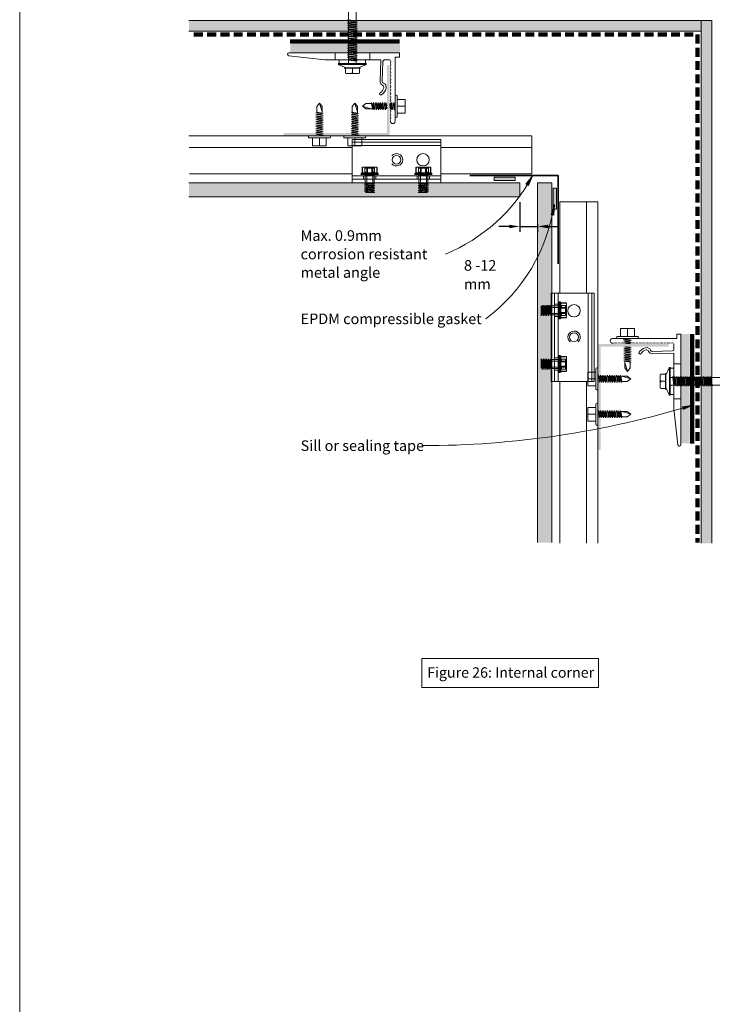
# Model space of a CAD drawing. Units: millimetres. Extents: x 38 to 10898, y 34 to 2921.
# Drawn here: x 7498 to 7890, y 503 to 1060 of the extents above; entities that cross this region are included whole.
import ezdxf

# ---------------------------------------------------------------- set-up
doc = ezdxf.new("R2010")
doc.units = ezdxf.units.MM
doc.linetypes.add('Dash - 05mm', pattern=[7.5, 5, -2.5])
for name, color, linetype, lineweight in [('Annotation', 255, 'Continuous', 9), ('EQUITONE & Fixings', 253, 'Continuous', 9), ('Flashing & angle', 100, 'Continuous', 9), ('flexible air barrier (pliable membrane) & tape', 140, 'Continuous', 9), ('Gasket & sealant & foam tapes', 141, 'Continuous', 9), ('Line', 7, 'Continuous', 9), ('Rigid Air Barrier', 210, 'Continuous', 9)]:
    doc.layers.add(name, color=color, linetype=linetype, lineweight=lineweight)
doc.layers.add('Subframing', color=254, linetype='Continuous', lineweight=9, transparency=0.08)
doc.styles.add('Arial_1', font='arial.ttf', dxfattribs={"height": 5.901198})
doc.styles.add('Conduit ITC Light', font='txt', dxfattribs={"width": 0.85, "height": 6})
doc.dimstyles.new('1_Annotation', dxfattribs={"dimscale": 304.8, "dimtxt": 6.041376, "dimasz": 0.019685, "dimexe": 0.009843, "dimexo": 0.009843, "dimgap": 0.003281, "dimtad": 3, "dimtih": 1, "dimtoh": 1, "dimdec": 0, "dimzin": 0, "dimdsep": 46, "dimtxsty": 'Conduit ITC Light', "dimsah": 1, "dimcen": 0.09, "dimazin": 0, "dimtfac": 1, "dimtdec": 4, "dimtix": 1, "dimtmove": 2, "dimatfit": 3, "dimfxl": 1, "dimtvp": 1, "dimtolj": 1, "dimtzin": 0, "dimarcsym": 2})
pattern_1 = [(0, (4427.1699, -1732.9378), (8.128, 2.032), [0.671, -5.425, 0.671, -5.425, -32.512]), (0, (4427.1699, -1732.9378), (8.128, 2.032), [-12.192, 0.671, -11.521, 0.671, -5.425, -14.224]), (0, (4427.1699, -1732.9378), (8.128, 2.032), [-30.48, 0.671, -3.393, 0.671, -9.489]), (120, (4430.2179, -1731.9218), (-5.8237636, 6.0230545), [0.671, -5.425, 0.671, -5.425, -32.512]), (120, (4430.2179, -1731.9218), (-5.8237636, 6.0230545), [-12.192, 0.671, -11.521, 0.671, -5.425, -14.224]), (120, (4430.2179, -1731.9218), (-5.8237636, 6.0230545), [-30.48, 0.671, -3.393, 0.671, -9.489]), (240, (4431.2339, -1727.8578), (-2.3042364, -8.0550545), [0.671, -5.425, 0.671, -5.425, -32.512]), (240, (4431.2339, -1727.8578), (-2.3042364, -8.0550545), [-12.192, 0.671, -11.521, 0.671, -5.425, -14.224]), (240, (4431.2339, -1727.8578), (-2.3042364, -8.0550545), [-30.48, 0.671, -3.393, 0.671, -9.489])]

# ---------------------------------------------------------------- blocks, each defined once
blk = doc.blocks.new('*D96')
at = {"layer": 'Annotation', "color": 0, "lineweight": -2, "transparency": 16777216}
for p, q in [((7781.45, 957.04), (7781.45, 940.33)), ((7775.45, 943.33), (7769.45, 943.33)), ((7781.45, 943.33), (7791.45, 943.33)), ((7791.45, 944.57), (7791.45, 940.33)), ((7797.45, 943.33), (7803.45, 943.33))]:
    blk.add_line(p, q, dxfattribs=at)
at = {"layer": 'Annotation', "color": 0, "transparency": 16777216}
for points in [[(7775.45, 944.33), (7775.45, 942.33), (7781.45, 943.33)], [(7797.45, 944.33), (7797.45, 942.33), (7791.45, 943.33)]]:
    blk.add_solid(points, dxfattribs=at)
at = {"layer": 'Defpoints', "color": 0, "transparency": 16777216}
for p in [(7781.45, 960.04), (7791.45, 947.57), (7791.45, 943.33)]:
    blk.add_point(p, dxfattribs=at)
at = {"layer": 'Annotation', "color": 0, "transparency": 16777216, "insert": (7749.81, 924.3), "char_height": 6, "width": 33.9589, "attachment_point": 1, "line_spacing_factor": 1.059891, "style": 'Conduit ITC Light'}
blk.add_mtext('\\A1;8 -12 mm', dxfattribs=at)

msp = doc.modelspace()

# ---------------------------------------------------------------- hatches: boundary and pattern name
at = {"layer": 'Annotation'}
for points in [[(7788.58, 972.03), (7784.9, 967.23), (7786.27, 966.44)], [(7800.94, 955.83), (7799.09, 950.06), (7800.65, 949.78)], [(7879.41, 842.23), (7873.44, 841.26), (7873.89, 839.75)]]:
    msp.add_hatch(color=250, dxfattribs=at).paths.add_polyline_path(points, flags=0)
at = {"layer": 'EQUITONE & Fixings'}
for points in [[(7594.19, 960.04), (7781.45, 960.04), (7781.45, 968.04), (7594.19, 968.04)], [(7791.45, 764.44), (7799.45, 764.44), (7799.45, 968.04), (7791.45, 968.04), (7791.45, 922.54)]]:
    msp.add_hatch(color=253, dxfattribs=at).paths.add_polyline_path(points, flags=0)
at = {"layer": 'Gasket & sealant & foam tapes'}
for points in [[(7778.81, 969.29), (7778.81, 971.29), (7766.81, 971.29), (7766.81, 969.29)], [(7800.23, 953.08), (7802.23, 953.08), (7802.23, 965.08), (7800.23, 965.08), (7800.23, 955.69)]]:
    msp.add_hatch(color=37, dxfattribs=at).paths.add_polyline_path(points, flags=0)
at = {"layer": 'Rigid Air Barrier'}
h = msp.add_hatch(dxfattribs=at)
h.set_pattern_fill('FP_1', color=47, style=0, pattern_type=2)
h.set_pattern_definition(pattern_1)
h.paths.add_polyline_path([(7884.04, 1053.93), (7884.04, 1059.93), (7594.19, 1059.93), (7594.19, 1053.93)], flags=0)
h = msp.add_hatch(dxfattribs=at)
h.set_pattern_fill('FP_1', color=47, style=0, pattern_type=2)
h.set_pattern_definition(pattern_1)
h.paths.add_polyline_path([(7884.04, 764.08), (7890.04, 764.08), (7890.04, 1059.93), (7884.04, 1059.93), (7884.04, 1053.93)], flags=0)
at = {"layer": 'Subframing'}
for color, points in [(81, [(7713.53, 1041.71), (7713.53, 1046.56), (7651.53, 1046.56), (7651.53, 1041.71)]), (253, [(7707.84, 994.59), (7707.84, 1034.59), (7706.24, 1034.59), (7706.24, 996.19), (7647.84, 996.19), (7647.84, 994.59), (7706.24, 994.59)]), (81, [(7877.54, 820.55), (7877.54, 882.55), (7872.7, 882.55), (7872.7, 820.55)]), (253, [(7827.17, 816.85), (7827.17, 875.25), (7865.57, 875.25), (7865.57, 876.85), (7825.57, 876.85), (7825.57, 816.85)])]:
    msp.add_hatch(color=color, dxfattribs=at).paths.add_polyline_path(points, flags=0)

# ---------------------------------------------------------------- linework, layer by layer
at = {"layer": 'Annotation', "color": 250}
for p, q in [((7788.58, 972.03), (7784.9, 967.23)), ((7786.27, 966.44), (7788.58, 972.03)), ((7784.9, 967.23), (7786.27, 966.44)), ((7800.94, 955.83), (7799.09, 950.06)), ((7800.65, 949.78), (7800.94, 955.83)), ((7799.09, 950.06), (7800.65, 949.78)), ((7879.41, 842.23), (7873.44, 841.26)), ((7873.89, 839.75), (7879.41, 842.23)), ((7873.44, 841.26), (7873.89, 839.75)), ((7726.05, 819.28), (7725.9, 819.28))]:
    msp.add_line(p, q, dxfattribs=at)
at = {"layer": 'Annotation', "lineweight": 9}
msp.add_lwpolyline([(7725.87, 698.77), (7825.89, 698.77), (7825.89, 682.38), (7725.87, 682.38)], close=True, dxfattribs=at)
at = {"layer": 'Annotation', "color": 250}
for centre, radius, start, end in [((7702.44, 1018.23), 97.74, 292.1629, 331.7952), ((7702.73, 970.61), 99.31, 306.7689, 351.4392), ((7726.05, 1343.34), 524.06, 270, 287.0165)]:
    msp.add_arc(centre, radius, start, end, dxfattribs=at)
at = {"layer": 'EQUITONE & Fixings'}
for p, q in [((7746.95, 968.04), (7594.19, 968.04)), ((7781.45, 968.04), (7746.95, 968.04)), ((7781.45, 960.04), (7781.45, 968.04)), ((7791.45, 968.04), (7791.45, 922.54)), ((7799.45, 968.04), (7791.45, 968.04)), ((7799.45, 922.54), (7799.45, 968.04)), ((7594.19, 960.04), (7746.95, 960.04)), ((7746.95, 960.04), (7781.45, 960.04)), ((7791.45, 922.54), (7791.45, 764.44)), ((7799.45, 764.44), (7799.45, 922.54))]:
    msp.add_line(p, q, dxfattribs=at)
at = {"layer": 'Flashing & angle', "lineweight": 35}
for q in [(7753.2, 972.23), (7803.2, 922.23)]:
    msp.add_line((7803.2, 972.23), q, dxfattribs=at)
at = {"layer": 'flexible air barrier (pliable membrane) & tape', "linetype": 'Dash - 05mm', "lineweight": 140}
for p, q in [((7597.04, 1051.93), (7882.04, 1051.93)), ((7882.04, 1051.93), (7882.04, 764.44))]:
    msp.add_line(p, q, dxfattribs=at)
at = {"layer": 'flexible air barrier (pliable membrane) & tape', "lineweight": 100}
for p, q in [((7651.54, 1048.01), (7713.33, 1048.01)), ((7879, 820.56), (7879, 882.35))]:
    msp.add_line(p, q, dxfattribs=at)
at = {"layer": 'Gasket & sealant & foam tapes'}
for p, q in [((7778.81, 971.29), (7766.81, 971.29)), ((7766.81, 971.29), (7766.81, 969.29)), ((7778.81, 969.29), (7778.81, 971.29)), ((7766.81, 969.29), (7778.81, 969.29)), ((7802.23, 965.08), (7800.23, 965.08)), ((7800.23, 965.08), (7800.23, 953.08)), ((7802.23, 953.08), (7802.23, 965.08)), ((7800.23, 953.08), (7802.23, 953.08))]:
    msp.add_line(p, q, dxfattribs=at)
at = {"layer": 'Line', "lineweight": 9}
msp.add_lwpolyline([(8098.42, 383.13), (7498.42, 383.13), (7498.42, 1407.13), (8098.42, 1407.13)], close=True, dxfattribs=at)
at = {"layer": 'Rigid Air Barrier'}
for p, q in [((7884.04, 1059.93), (7594.19, 1059.93)), ((7890.04, 1059.93), (7884.04, 1059.93)), ((7884.04, 1059.93), (7884.04, 1053.93)), ((7884.04, 1053.93), (7884.04, 1059.93)), ((7890.04, 764.08), (7890.04, 1059.93)), ((7594.19, 1053.93), (7884.04, 1053.93)), ((7884.04, 1053.93), (7884.04, 764.08))]:
    msp.add_line(p, q, dxfattribs=at)
at = {"layer": 'Subframing'}
for p, q in [((7684.54, 1035.56), (7684.54, 1080.3)), ((7688.84, 1035.56), (7688.84, 1080.3)), ((7689.44, 1059.45), (7683.94, 1060.25)), ((7689.44, 1058.43), (7683.94, 1059.23)), ((7684.54, 1060.34), (7688.84, 1059.77)), ((7688.84, 1059.36), (7684.54, 1059.93)), ((7684.54, 1059.32), (7688.84, 1058.75)), ((7684.54, 1058.91), (7688.84, 1058.34)), ((7689.44, 1057.41), (7683.94, 1058.21)), ((7689.44, 1056.39), (7683.94, 1057.19)), ((7689.44, 1055.38), (7683.94, 1056.18)), ((7689.44, 1054.36), (7683.94, 1055.16)), ((7689.44, 1053.34), (7683.94, 1054.14)), ((7688.84, 1057.73), (7684.54, 1058.3)), ((7684.54, 1057.89), (7688.84, 1057.32)), ((7688.84, 1056.71), (7684.54, 1057.28)), ((7688.84, 1056.31), (7684.54, 1056.88)), ((7688.84, 1055.69), (7684.54, 1056.27)), ((7684.54, 1055.86), (7688.84, 1055.29)), ((7684.54, 1055.25), (7688.84, 1054.68)), ((7684.54, 1054.84), (7688.84, 1054.27)), ((7688.84, 1053.66), (7684.54, 1054.23)), ((7684.54, 1053.82), (7688.84, 1053.25)), ((7689.44, 1052.32), (7683.94, 1053.12)), ((7689.44, 1051.3), (7683.94, 1052.1)), ((7689.44, 1050.29), (7683.94, 1051.09)), ((7689.44, 1049.27), (7683.94, 1050.07)), ((7689.44, 1048.25), (7683.94, 1049.05)), ((7689.44, 1047.23), (7684.08, 1048.01)), ((7688.84, 1052.64), (7684.54, 1053.21)), ((7688.84, 1052.23), (7684.54, 1052.8)), ((7688.84, 1051.62), (7684.54, 1052.19)), ((7684.54, 1051.79), (7688.84, 1051.22)), ((7684.54, 1051.18), (7688.84, 1050.6)), ((7684.54, 1050.77), (7688.84, 1050.2)), ((7688.84, 1049.59), (7684.54, 1050.16)), ((7684.54, 1049.75), (7688.84, 1049.18)), ((7688.84, 1048.57), (7684.54, 1049.14)), ((7688.84, 1048.16), (7684.54, 1048.73)), ((7688.84, 1047.55), (7684.54, 1048.12)), ((7688.84, 1047.14), (7684.54, 1047.71)), ((7689.44, 1046.21), (7683.94, 1047.01)), ((7689.44, 1045.2), (7683.94, 1046)), ((7689.44, 1044.18), (7683.94, 1044.98)), ((7689.44, 1043.16), (7683.94, 1043.96)), ((7689.44, 1042.14), (7683.94, 1042.94)), ((7688.84, 1046.53), (7684.54, 1047.1)), ((7684.54, 1046.7), (7688.84, 1046.13)), ((7684.54, 1046.09), (7688.84, 1045.51)), ((7684.54, 1045.68), (7688.84, 1045.11)), ((7688.84, 1044.5), (7684.54, 1045.07)), ((7688.84, 1044.09), (7684.54, 1044.66)), ((7684.54, 1044.05), (7688.84, 1043.48)), ((7688.84, 1043.07), (7684.54, 1043.64)), ((7688.84, 1042.46), (7684.54, 1043.03)), ((7684.54, 1042.62), (7688.84, 1042.05)), ((7650.75, 1039.9), (7671.03, 1037.56)), ((7713.37, 1041.56), (7650.84, 1041.56)), ((7671.03, 1037.56), (7686.65, 1037.56)), ((7676.85, 1041.56), (7676.85, 1037.56)), ((7679.15, 1035.56), (7679.15, 1037.56)), ((7679.15, 1037.56), (7694.15, 1037.56)), ((7689.44, 1041.13), (7683.94, 1041.92)), ((7689.44, 1040.11), (7683.94, 1040.91)), ((7689.44, 1039.09), (7683.94, 1039.89)), ((7689.44, 1038.07), (7683.94, 1038.87)), ((7689.44, 1037.05), (7684.22, 1037.81)), ((7684.54, 1042.01), (7688.84, 1041.44)), ((7684.54, 1041.61), (7688.84, 1041.04)), ((7688.84, 1040.42), (7684.54, 1041)), ((7688.84, 1040.02), (7684.54, 1040.59)), ((7684.54, 1039.98), (7688.84, 1039.41)), ((7684.54, 1039.57), (7688.84, 1039)), ((7688.84, 1038.39), (7684.54, 1038.96)), ((7688.84, 1037.98), (7684.54, 1038.55)), ((7688.84, 1037.37), (7684.54, 1037.94)), ((7688.84, 1036.96), (7684.54, 1037.53)), ((7686.65, 1037.56), (7702.67, 1037.56)), ((7694.15, 1037.56), (7694.15, 1035.56)), ((7696.53, 1041.56), (7696.53, 1037.56)), ((7702.31, 1025.44), (7702.67, 1037.56)), ((7703.61, 1025.4), (7703.94, 1036.78)), ((7704.74, 1037.56), (7707.89, 1037.56)), ((7710.96, 1039.19), (7713.37, 1039.19)), ((7710.96, 1023.18), (7710.96, 1039.19)), ((7713.37, 1041.56), (7713.37, 1039.19)), ((7678.65, 1035.56), (7694.65, 1035.56)), ((7678.65, 1035.56), (7694.65, 1035.56)), ((7694.65, 1035.06), (7678.65, 1035.06)), ((7678.65, 1035.06), (7683.15, 1033.06)), ((7682.08, 1032.86), (7686.69, 1032.86)), ((7682.69, 1030.06), (7682.69, 1032.86)), ((7682.69, 1032.86), (7690.69, 1032.86)), ((7683.15, 1033.06), (7690.15, 1033.06)), ((7691.3, 1032.86), (7686.69, 1032.86)), ((7686.69, 1032.86), (7686.69, 1030.86)), ((7690.15, 1033.06), (7694.65, 1035.06)), ((7690.69, 1032.86), (7690.69, 1030.06)), ((7682.89, 1029.86), (7690.49, 1029.86)), ((7710.96, 1023.18), (7710.9, 1002.9)), ((7710.93, 1005.63), (7710.93, 1017.13)), ((7712.09, 1005.63), (7712.09, 1017.13)), ((7716.61, 1015.28), (7712.09, 1015.28)), ((7716.61, 1011.38), (7716.61, 1015.28)), ((7666.55, 1011.2), (7668.05, 1013.2)), ((7666.55, 1008.07), (7666.55, 1011.2)), ((7669.55, 1008.2), (7668.05, 1013.2)), ((7668.05, 1013.2), (7669.55, 1011.2)), ((7669.55, 1011.2), (7669.55, 1007.5)), ((7686.55, 1011.2), (7688.05, 1013.2)), ((7686.55, 1008.07), (7686.55, 1011.2)), ((7689.55, 1008.2), (7688.05, 1013.2)), ((7688.05, 1013.2), (7689.55, 1011.2)), ((7689.55, 1011.2), (7689.55, 1007.5)), ((7694.31, 1012.85), (7692.31, 1011.35)), ((7697.31, 1009.85), (7692.31, 1011.35)), ((7692.31, 1011.35), (7694.31, 1009.85)), ((7697.45, 1012.85), (7694.31, 1012.85)), ((7694.31, 1009.85), (7698.02, 1009.85)), ((7698.02, 1009.85), (7697.45, 1012.85)), ((7698.34, 1009.25), (7697.54, 1013.45)), ((7697.86, 1012.85), (7698.43, 1009.85)), ((7699.04, 1009.85), (7698.47, 1012.85)), ((7699.36, 1009.25), (7698.56, 1013.45)), ((7698.87, 1012.85), (7699.45, 1009.85)), ((7700.06, 1009.85), (7699.49, 1012.85)), ((7700.37, 1009.25), (7699.57, 1013.45)), ((7700.46, 1009.85), (7699.89, 1012.85)), ((7701.07, 1009.85), (7700.5, 1012.85)), ((7701.39, 1009.25), (7700.59, 1013.45)), ((7700.91, 1012.85), (7701.48, 1009.85)), ((7702.09, 1009.85), (7701.52, 1012.85)), ((7702.41, 1009.25), (7701.61, 1013.45)), ((7701.93, 1012.85), (7702.5, 1009.85)), ((7703.11, 1009.85), (7702.54, 1012.85)), ((7703.43, 1009.25), (7702.63, 1013.45)), ((7703.52, 1009.85), (7702.95, 1012.85)), ((7703.56, 1012.85), (7704.13, 1009.85)), ((7704.45, 1009.25), (7703.65, 1013.45)), ((7704.54, 1009.85), (7703.96, 1012.85)), ((7704.57, 1012.85), (7705.15, 1009.85)), ((7705.46, 1009.25), (7704.66, 1013.45)), ((7705.55, 1009.85), (7704.98, 1012.85)), ((7705.59, 1012.85), (7706.16, 1009.85)), ((7706.24, 1010.52), (7705.68, 1013.45)), ((7706.24, 1011.59), (7706, 1012.85)), ((7708.52, 1009.25), (7707.84, 1012.81)), ((7707.84, 1011.74), (7708.22, 1009.75)), ((7708.6, 1009.86), (7708.04, 1012.85)), ((7708.6, 1013.07), (7709.22, 1009.85)), ((7709.54, 1009.25), (7708.74, 1013.45)), ((7709.05, 1012.85), (7709.62, 1009.85)), ((7709.66, 1012.85), (7710.24, 1009.85)), ((7710.6, 1008.98), (7709.75, 1013.45)), ((7710.6, 1010.05), (7710.07, 1012.85)), ((7710.68, 1012.85), (7710.93, 1011.56)), ((7710.93, 1012.63), (7710.77, 1013.45)), ((7712.09, 1011.38), (7716.61, 1011.38)), ((7716.61, 1011.38), (7716.61, 1007.48)), ((7670.15, 1007.18), (7665.95, 1007.98)), ((7670.15, 1006.16), (7665.95, 1006.96)), ((7670.15, 1005.14), (7665.95, 1005.94)), ((7670.15, 1004.13), (7665.95, 1004.93)), ((7670.15, 1003.11), (7665.95, 1003.91)), ((7669.55, 1007.5), (7666.55, 1008.07)), ((7666.55, 1007.66), (7669.55, 1007.09)), ((7669.55, 1006.48), (7666.55, 1007.05)), ((7666.55, 1006.64), (7669.55, 1006.07)), ((7669.55, 1005.46), (7666.55, 1006.03)), ((7669.55, 1005.05), (7666.55, 1005.63)), ((7669.55, 1004.44), (7666.55, 1005.01)), ((7666.55, 1004.61), (7669.55, 1004.04)), ((7669.55, 1003.43), (7666.55, 1004)), ((7666.55, 1003.59), (7669.55, 1003.02)), ((7690.15, 1007.18), (7685.95, 1007.98)), ((7690.15, 1006.16), (7685.95, 1006.96)), ((7690.15, 1005.14), (7685.95, 1005.94)), ((7690.15, 1004.13), (7685.95, 1004.93)), ((7690.15, 1003.11), (7685.95, 1003.91)), ((7689.55, 1007.5), (7686.55, 1008.07)), ((7686.55, 1007.66), (7689.55, 1007.09)), ((7689.55, 1006.48), (7686.55, 1007.05)), ((7686.55, 1006.64), (7689.55, 1006.07)), ((7689.55, 1005.46), (7686.55, 1006.03)), ((7689.55, 1005.05), (7686.55, 1005.63)), ((7689.55, 1004.44), (7686.55, 1005.01)), ((7686.55, 1004.61), (7689.55, 1004.04)), ((7689.55, 1003.43), (7686.55, 1004)), ((7686.55, 1003.59), (7689.55, 1003.02)), ((7716.61, 1007.48), (7712.09, 1007.48)), ((7670.15, 1002.09), (7665.95, 1002.89)), ((7670.15, 1001.07), (7665.95, 1001.87)), ((7670.15, 1000.05), (7665.95, 1000.85)), ((7670.15, 999.04), (7665.95, 999.84)), ((7670.15, 998.02), (7665.95, 998.82)), ((7670.15, 997), (7665.95, 997.8)), ((7669.55, 1002.41), (7666.55, 1002.98)), ((7669.55, 1002), (7666.55, 1002.57)), ((7666.55, 1001.96), (7669.55, 1001.39)), ((7669.55, 1000.98), (7666.55, 1001.55)), ((7666.55, 1000.94), (7669.55, 1000.37)), ((7669.55, 999.96), (7666.55, 1000.54)), ((7666.55, 999.92), (7669.55, 999.35)), ((7669.55, 998.95), (7666.55, 999.52)), ((7666.55, 998.91), (7669.55, 998.34)), ((7666.55, 998.5), (7669.55, 997.93)), ((7666.55, 997.89), (7669.55, 997.32)), ((7690.15, 1002.09), (7685.95, 1002.89)), ((7690.15, 1001.07), (7685.95, 1001.87)), ((7690.15, 1000.05), (7685.95, 1000.85)), ((7690.15, 999.04), (7685.95, 999.84)), ((7690.15, 998.02), (7685.95, 998.82)), ((7690.15, 997), (7685.95, 997.8)), ((7689.55, 1002.41), (7686.55, 1002.98)), ((7689.55, 1002), (7686.55, 1002.57)), ((7686.55, 1001.96), (7689.55, 1001.39)), ((7689.55, 1000.98), (7686.55, 1001.55)), ((7686.55, 1000.94), (7689.55, 1000.37)), ((7689.55, 999.96), (7686.55, 1000.54)), ((7686.55, 999.92), (7689.55, 999.35)), ((7689.55, 998.95), (7686.55, 999.52)), ((7686.55, 998.91), (7689.55, 998.34)), ((7686.55, 998.5), (7689.55, 997.93)), ((7686.55, 997.89), (7689.55, 997.32)), ((7788.2, 994.59), (7594.19, 994.59)), ((7673.77, 994.59), (7662.27, 994.59)), ((7673.77, 993.43), (7662.27, 993.43)), ((7664.12, 988.91), (7664.12, 993.43)), ((7670.15, 995.98), (7665.95, 996.78)), ((7670.41, 994.91), (7665.95, 995.76)), ((7666.77, 994.59), (7665.95, 994.75)), ((7666.32, 996.91), (7669.55, 996.3)), ((7669.53, 996.91), (7666.55, 997.48)), ((7666.55, 996.46), (7669.55, 995.89)), ((7666.55, 995.85), (7669.55, 995.28)), ((7669.34, 994.91), (7666.55, 995.45)), ((7666.55, 994.84), (7667.84, 994.59)), ((7668.02, 993.43), (7668.02, 988.91)), ((7671.92, 988.91), (7671.92, 993.43)), ((7741.43, 994.59), (7681.63, 994.59)), ((7693.77, 994.59), (7682.27, 994.59)), ((7693.77, 993.43), (7682.27, 993.43)), ((7684.12, 988.91), (7684.12, 993.43)), ((7690.15, 995.98), (7685.95, 996.78)), ((7690.41, 994.91), (7685.95, 995.76)), ((7686.77, 994.59), (7685.95, 994.75)), ((7686.32, 996.91), (7689.55, 996.3)), ((7689.53, 996.91), (7686.55, 997.48)), ((7686.55, 996.46), (7689.55, 995.89)), ((7686.55, 995.85), (7689.55, 995.28)), ((7689.34, 994.91), (7686.55, 995.45)), ((7686.55, 994.84), (7687.84, 994.59)), ((7686.63, 968.08), (7686.63, 992.58)), ((7686.63, 992.58), (7736.63, 992.58)), ((7688.02, 993.43), (7688.02, 988.91)), ((7691.92, 988.91), (7691.92, 993.43)), ((7736.63, 992.58), (7736.63, 968.08)), ((7788.2, 994.59), (7788.2, 973.09)), ((7594.36, 988.09), (7686.63, 988.09)), ((7668.02, 988.91), (7664.12, 988.91)), ((7668.02, 988.91), (7671.92, 988.91)), ((7688.02, 988.91), (7684.12, 988.91)), ((7686.63, 991.08), (7736.63, 991.08)), ((7686.63, 989.08), (7736.63, 989.08)), ((7688.02, 988.91), (7691.92, 988.91)), ((7736.63, 988.09), (7788.2, 988.09)), ((7692.25, 973.97), (7692.25, 976.81)), ((7696.45, 976.82), (7692.34, 976.82)), ((7692.34, 976.82), (7692.34, 973.97)), ((7695.17, 976.81), (7693.62, 976.81)), ((7693.62, 976.81), (7693.62, 973.97)), ((7693.62, 976.62), (7699.27, 976.62)), ((7699.27, 976.52), (7693.62, 976.52)), ((7699, 976.32), (7693.9, 976.32)), ((7694.75, 976.32), (7694.75, 963.31)), ((7695.17, 973.97), (7695.17, 976.81)), ((7700.55, 976.82), (7696.45, 976.82)), ((7697.73, 976.81), (7699.27, 976.81)), ((7697.73, 973.97), (7697.73, 976.81)), ((7698.15, 976.32), (7698.15, 963.31)), ((7699.27, 976.81), (7699.27, 973.97)), ((7700.55, 976.82), (7700.55, 973.97)), ((7700.65, 973.97), (7700.65, 976.81)), ((7722.62, 973.97), (7722.62, 976.81)), ((7722.72, 976.82), (7726.82, 976.82)), ((7722.72, 976.82), (7722.72, 973.97)), ((7725.54, 976.81), (7724, 976.81)), ((7724, 976.81), (7724, 973.97)), ((7729.65, 976.62), (7724, 976.62)), ((7724, 976.52), (7729.65, 976.52)), ((7724.27, 976.32), (7729.37, 976.32)), ((7725.12, 976.32), (7725.12, 963.31)), ((7725.54, 973.97), (7725.54, 976.81)), ((7726.82, 976.82), (7730.93, 976.82)), ((7728.1, 976.81), (7729.65, 976.81)), ((7728.1, 973.97), (7728.1, 976.81)), ((7728.52, 976.32), (7728.52, 963.31)), ((7729.65, 976.81), (7729.65, 973.97)), ((7730.93, 976.82), (7730.93, 973.97)), ((7731.02, 973.97), (7731.02, 976.81)), ((7594.51, 973.09), (7686.63, 973.09)), ((7736.63, 972.08), (7686.63, 972.08)), ((7736.63, 970.08), (7686.63, 970.08)), ((7701.45, 973.22), (7691.45, 973.22)), ((7691.45, 972.77), (7701.45, 972.77)), ((7691.55, 972.67), (7693.6, 972.67)), ((7691.59, 973.32), (7701.31, 973.32)), ((7701.01, 973.62), (7691.89, 973.62)), ((7691.95, 973.67), (7700.95, 973.67)), ((7693.01, 970.08), (7693.01, 972.08)), ((7693.6, 972.67), (7699.3, 972.67)), ((7693.62, 973.97), (7695.17, 973.97)), ((7693.85, 967.58), (7693.85, 972.42)), ((7693.85, 972.42), (7699.05, 972.42)), ((7699.27, 973.97), (7697.73, 973.97)), ((7699.05, 972.42), (7699.05, 967.58)), ((7699.3, 972.67), (7701.35, 972.67)), ((7699.88, 970.08), (7699.88, 972.08)), ((7721.82, 973.22), (7731.82, 973.22)), ((7731.82, 972.77), (7721.82, 972.77)), ((7723.97, 972.67), (7721.92, 972.67)), ((7731.68, 973.32), (7721.96, 973.32)), ((7722.26, 973.62), (7731.38, 973.62)), ((7731.32, 973.67), (7722.32, 973.67)), ((7723.38, 970.08), (7723.38, 972.08)), ((7729.67, 972.67), (7723.97, 972.67)), ((7724, 973.97), (7725.54, 973.97)), ((7729.42, 972.42), (7724.22, 972.42)), ((7724.22, 972.42), (7724.22, 967.58)), ((7729.65, 973.97), (7728.1, 973.97)), ((7729.42, 967.58), (7729.42, 972.42)), ((7731.72, 972.67), (7729.67, 972.67)), ((7730.26, 970.08), (7730.26, 972.08)), ((7736.63, 973.09), (7788.2, 973.09)), ((7736.63, 968.08), (7686.63, 968.08)), ((7693.45, 966.25), (7699.45, 966.75)), ((7699.45, 966.58), (7693.45, 966.08)), ((7693.45, 965.25), (7699.45, 965.75)), ((7699.45, 965.58), (7693.45, 965.08)), ((7693.45, 964.25), (7699.45, 964.75)), ((7699.45, 964.58), (7693.45, 964.08)), ((7693.57, 967.27), (7696.45, 967.58)), ((7699.19, 967.53), (7693.57, 967.06)), ((7699.05, 967.58), (7693.85, 967.58)), ((7694.13, 967.41), (7695.68, 967.58)), ((7694.13, 966.91), (7698.76, 967.41)), ((7694.13, 966.41), (7698.76, 966.91)), ((7694.13, 965.91), (7698.76, 966.41)), ((7694.13, 965.41), (7698.76, 965.91)), ((7694.13, 964.91), (7698.76, 965.41)), ((7694.13, 964.41), (7698.76, 964.91)), ((7694.13, 963.91), (7698.76, 964.41)), ((7729.82, 966.25), (7723.82, 966.75)), ((7723.82, 966.58), (7729.82, 966.08)), ((7729.82, 965.25), (7723.82, 965.75)), ((7723.82, 965.58), (7729.82, 965.08)), ((7729.82, 964.25), (7723.82, 964.75)), ((7723.82, 964.58), (7729.82, 964.08)), ((7724.08, 967.53), (7729.7, 967.06)), ((7724.22, 967.58), (7729.42, 967.58)), ((7729.14, 966.91), (7724.51, 967.41)), ((7729.14, 966.41), (7724.51, 966.91)), ((7729.14, 965.91), (7724.51, 966.41)), ((7729.14, 965.41), (7724.51, 965.91)), ((7729.14, 964.91), (7724.51, 965.41)), ((7729.14, 964.41), (7724.51, 964.91)), ((7729.14, 963.91), (7724.51, 964.41)), ((7729.7, 967.27), (7726.82, 967.58)), ((7729.14, 967.41), (7727.59, 967.58)), ((7693.45, 963.25), (7699.45, 963.75)), ((7699.45, 963.58), (7693.45, 963.08)), ((7694.13, 963.41), (7698.76, 963.91)), ((7694.13, 962.91), (7698.76, 963.41)), ((7694.13, 962.58), (7699.45, 962.58)), ((7694.45, 962.58), (7694.75, 963.31)), ((7698.45, 962.58), (7694.45, 962.58)), ((7694.75, 963.31), (7698.15, 963.31)), ((7695.68, 962.58), (7698.76, 962.91)), ((7699.45, 962.75), (7697.45, 962.58)), ((7698.15, 963.31), (7698.45, 962.58)), ((7729.82, 963.25), (7723.82, 963.75)), ((7723.82, 963.58), (7729.82, 963.08)), ((7723.82, 962.75), (7725.82, 962.58)), ((7729.14, 962.58), (7723.82, 962.58)), ((7729.14, 963.41), (7724.51, 963.91)), ((7729.14, 962.91), (7724.51, 963.41)), ((7727.59, 962.58), (7724.51, 962.91)), ((7725.12, 963.31), (7724.82, 962.58)), ((7724.82, 962.58), (7728.82, 962.58)), ((7728.52, 963.31), (7725.12, 963.31)), ((7728.82, 962.58), (7728.52, 963.31)), ((7825.57, 957.23), (7804.07, 957.23)), ((7804.07, 905.65), (7804.07, 957.23)), ((7819.07, 905.65), (7819.07, 957.23)), ((7825.57, 957.23), (7825.57, 764.08)), ((7825.57, 910.45), (7825.57, 876.85)), ((7799.07, 905.65), (7799.07, 855.65)), ((7823.57, 905.65), (7799.07, 905.65)), ((7801.07, 905.65), (7801.07, 855.65)), ((7803.07, 905.65), (7803.07, 855.65)), ((7820.07, 855.65), (7820.07, 905.65)), ((7822.07, 855.65), (7822.07, 905.65)), ((7823.57, 855.65), (7823.57, 905.65)), ((7793.57, 898.15), (7793.57, 892.84)), ((7793.57, 893.84), (7793.57, 897.84)), ((7793.57, 897.84), (7794.29, 897.54)), ((7793.9, 898.15), (7794.4, 893.52)), ((7794.57, 892.84), (7794.07, 898.84)), ((7794.23, 898.84), (7794.73, 892.84)), ((7794.29, 897.54), (7794.29, 894.14)), ((7807.31, 897.54), (7794.29, 897.54)), ((7794.4, 898.15), (7794.9, 893.52)), ((7794.9, 898.15), (7795.4, 893.52)), ((7795.57, 892.84), (7795.07, 898.84)), ((7795.23, 898.84), (7795.73, 892.84)), ((7795.4, 898.15), (7795.9, 893.52)), ((7795.9, 898.15), (7796.4, 893.52)), ((7796.57, 892.84), (7796.07, 898.84)), ((7796.23, 898.84), (7796.73, 892.84)), ((7796.4, 898.15), (7796.9, 893.52)), ((7796.9, 898.15), (7797.4, 893.52)), ((7797.57, 892.84), (7797.07, 898.84)), ((7797.23, 898.84), (7797.73, 892.84)), ((7797.4, 898.15), (7797.9, 893.52)), ((7797.9, 898.15), (7798.4, 893.52)), ((7798.52, 893.1), (7798.04, 898.72)), ((7798.25, 898.72), (7798.57, 895.84)), ((7798.4, 898.15), (7798.57, 896.61)), ((7798.57, 893.24), (7798.57, 898.44)), ((7798.57, 898.44), (7803.41, 898.44)), ((7801.07, 899.27), (7803.07, 899.27)), ((7803.41, 898.44), (7803.41, 893.24)), ((7803.66, 900.74), (7803.66, 898.69)), ((7803.66, 898.69), (7803.66, 892.99)), ((7803.76, 900.84), (7803.76, 890.84)), ((7804.21, 890.84), (7804.21, 900.84)), ((7804.31, 900.7), (7804.31, 890.98)), ((7804.61, 891.28), (7804.61, 900.4)), ((7804.66, 900.34), (7804.66, 891.34)), ((7804.96, 900.04), (7807.8, 900.04)), ((7807.81, 899.94), (7804.96, 899.94)), ((7807.8, 898.66), (7804.96, 898.66)), ((7804.96, 898.66), (7804.96, 897.12)), ((7807.31, 893.29), (7807.31, 898.39)), ((7807.51, 893.01), (7807.51, 898.66)), ((7807.61, 898.66), (7807.61, 893.01)), ((7807.8, 897.12), (7807.8, 898.66)), ((7807.81, 895.84), (7807.81, 899.94)), ((7793.57, 896.61), (7793.9, 893.52)), ((7793.73, 892.84), (7793.57, 894.84)), ((7794.29, 894.14), (7793.57, 893.84)), ((7807.31, 894.14), (7794.29, 894.14)), ((7803.41, 893.24), (7798.57, 893.24)), ((7801.07, 892.4), (7803.07, 892.4)), ((7803.66, 892.99), (7803.66, 890.94)), ((7804.96, 897.12), (7807.8, 897.12)), ((7804.96, 893.01), (7804.96, 894.56)), ((7804.96, 894.56), (7807.8, 894.56)), ((7807.8, 893.01), (7804.96, 893.01)), ((7807.81, 891.73), (7804.96, 891.73)), ((7804.96, 891.64), (7807.8, 891.64)), ((7807.8, 894.56), (7807.8, 893.01)), ((7807.81, 891.73), (7807.81, 895.84)), ((7836.61, 881.1), (7848.11, 881.1)), ((7842.36, 885.62), (7838.46, 885.62)), ((7838.46, 885.62), (7838.46, 881.1)), ((7842.36, 881.1), (7842.36, 885.62)), ((7842.36, 885.62), (7846.26, 885.62)), ((7846.26, 885.62), (7846.26, 881.1)), ((7870.17, 879.98), (7870.17, 882.38)), ((7872.54, 882.38), (7870.17, 882.38)), ((7872.54, 882.38), (7872.54, 819.86)), ((7854.17, 879.98), (7833.89, 879.92)), ((7836.61, 879.94), (7848.11, 879.94)), ((7839.97, 879.62), (7844.43, 878.77)), ((7840.23, 878.55), (7844.43, 877.75)), ((7840.23, 877.53), (7843.8, 876.85)), ((7842.73, 876.85), (7840.74, 877.23)), ((7843.83, 878.68), (7840.83, 879.25)), ((7843.83, 878.07), (7840.83, 878.64)), ((7844.06, 877.62), (7840.83, 878.23)), ((7843.83, 874.61), (7840.83, 875.18)), ((7840.85, 877.62), (7843.83, 877.05)), ((7841.04, 879.62), (7843.83, 879.09)), ((7841.51, 875.25), (7844.43, 874.7)), ((7843.83, 879.7), (7842.54, 879.94)), ((7842.58, 875.25), (7843.83, 875.02)), ((7843.61, 879.94), (7844.43, 879.79)), ((7854.17, 879.98), (7870.17, 879.98)), ((7868.54, 873.76), (7868.54, 876.91)), ((7803.66, 868.31), (7803.66, 870.36)), ((7803.76, 860.46), (7803.76, 870.46)), ((7804.21, 870.46), (7804.21, 860.46)), ((7804.31, 860.6), (7804.31, 870.32)), ((7804.61, 870.02), (7804.61, 860.9)), ((7804.66, 860.96), (7804.66, 869.96)), ((7804.96, 869.66), (7807.8, 869.66)), ((7807.81, 869.57), (7804.96, 869.57)), ((7807.81, 869.57), (7807.81, 865.46)), ((7840.23, 874.48), (7844.43, 873.68)), ((7840.23, 873.46), (7844.43, 872.66)), ((7840.23, 872.44), (7844.43, 871.64)), ((7840.23, 871.43), (7844.43, 870.63)), ((7840.23, 870.41), (7844.43, 869.61)), ((7840.23, 869.39), (7844.43, 868.59)), ((7840.83, 874.57), (7843.83, 874)), ((7843.83, 873.59), (7840.83, 874.16)), ((7840.83, 873.55), (7843.83, 872.98)), ((7843.83, 872.57), (7840.83, 873.14)), ((7840.83, 872.53), (7843.83, 871.96)), ((7840.83, 872.13), (7843.83, 871.55)), ((7843.83, 870.94), (7840.83, 871.51)), ((7840.83, 871.11), (7843.83, 870.54)), ((7843.83, 869.93), (7840.83, 870.5)), ((7840.83, 870.09), (7843.83, 869.52)), ((7840.83, 869.48), (7843.83, 868.91)), ((7856.39, 872.63), (7867.77, 872.96)), ((7856.43, 871.33), (7868.54, 871.69)), ((7868.54, 855.67), (7868.54, 871.69)), ((7793.57, 863.15), (7793.57, 868.46)), ((7793.73, 868.46), (7793.57, 866.46)), ((7793.57, 864.69), (7793.9, 867.78)), ((7794.29, 867.16), (7793.57, 867.46)), ((7793.57, 867.46), (7793.57, 863.46)), ((7793.57, 863.46), (7794.29, 863.76)), ((7793.9, 863.15), (7794.4, 867.78)), ((7794.57, 868.46), (7794.07, 862.46)), ((7794.23, 862.46), (7794.73, 868.46)), ((7807.31, 867.16), (7794.29, 867.16)), ((7794.29, 863.76), (7794.29, 867.16)), ((7807.31, 863.76), (7794.29, 863.76)), ((7794.4, 863.15), (7794.9, 867.78)), ((7794.9, 863.15), (7795.4, 867.78)), ((7795.57, 868.46), (7795.07, 862.46)), ((7795.23, 862.46), (7795.73, 868.46)), ((7795.4, 863.15), (7795.9, 867.78)), ((7795.9, 863.15), (7796.4, 867.78)), ((7796.57, 868.46), (7796.07, 862.46)), ((7796.23, 862.46), (7796.73, 868.46)), ((7796.4, 863.15), (7796.9, 867.78)), ((7796.9, 863.15), (7797.4, 867.78)), ((7797.57, 868.46), (7797.07, 862.46)), ((7797.23, 862.46), (7797.73, 868.46)), ((7797.4, 863.15), (7797.9, 867.78)), ((7797.9, 863.15), (7798.4, 867.78)), ((7798.52, 868.2), (7798.04, 862.58)), ((7798.25, 862.58), (7798.57, 865.46)), ((7798.4, 863.15), (7798.57, 864.69)), ((7798.57, 868.06), (7798.57, 862.86)), ((7803.41, 868.06), (7798.57, 868.06)), ((7801.07, 868.9), (7803.07, 868.9)), ((7803.41, 862.86), (7803.41, 868.06)), ((7803.66, 862.61), (7803.66, 868.31)), ((7807.8, 868.29), (7804.96, 868.29)), ((7804.96, 868.29), (7804.96, 866.74)), ((7804.96, 866.74), (7807.8, 866.74)), ((7804.96, 862.64), (7804.96, 864.18)), ((7804.96, 864.18), (7807.8, 864.18)), ((7807.31, 868.01), (7807.31, 862.91)), ((7807.51, 868.29), (7807.51, 862.64)), ((7807.61, 862.64), (7807.61, 868.29)), ((7807.8, 866.74), (7807.8, 868.29)), ((7807.8, 864.18), (7807.8, 862.64)), ((7807.81, 865.46), (7807.81, 861.36)), ((7840.23, 868.37), (7844.43, 867.57)), ((7840.23, 867.35), (7844.43, 866.55)), ((7840.83, 869.07), (7843.83, 868.5)), ((7843.83, 867.89), (7840.83, 868.46)), ((7840.83, 868.05), (7843.83, 867.48)), ((7843.83, 866.87), (7840.83, 867.44)), ((7840.83, 867.04), (7843.83, 866.46)), ((7840.83, 863.33), (7840.83, 867.04)), ((7840.83, 866.33), (7842.33, 861.33)), ((7843.83, 866.46), (7843.83, 863.33)), ((7872.54, 865.55), (7868.54, 865.55)), ((7798.57, 862.86), (7803.41, 862.86)), ((7801.07, 862.03), (7803.07, 862.03)), ((7803.66, 860.56), (7803.66, 862.61)), ((7807.8, 862.64), (7804.96, 862.64)), ((7807.81, 861.36), (7804.96, 861.36)), ((7804.96, 861.26), (7807.8, 861.26)), ((7819.89, 857.03), (7819.89, 860.93)), ((7819.89, 860.93), (7824.41, 860.93)), ((7824.41, 862.78), (7824.41, 851.28)), ((7825.57, 862.78), (7825.57, 851.28)), ((7825.9, 859.43), (7826.75, 854.97)), ((7825.9, 858.36), (7826.43, 855.57)), ((7826.84, 855.57), (7826.27, 858.57)), ((7827.45, 855.57), (7826.88, 858.57)), ((7826.97, 859.17), (7827.77, 854.97)), ((7827.9, 855.34), (7827.28, 858.57)), ((7827.9, 858.55), (7828.47, 855.57)), ((7827.98, 859.17), (7828.78, 854.97)), ((7828.87, 855.57), (7828.3, 858.57)), ((7829.48, 855.57), (7828.91, 858.57)), ((7829, 859.17), (7829.8, 854.97)), ((7829.89, 855.57), (7829.32, 858.57)), ((7829.93, 858.57), (7830.5, 855.57)), ((7830.02, 859.17), (7830.82, 854.97)), ((7830.91, 855.57), (7830.34, 858.57)), ((7830.95, 858.57), (7831.52, 855.57)), ((7831.04, 859.17), (7831.84, 854.97)), ((7831.93, 855.57), (7831.36, 858.57)), ((7831.97, 858.57), (7832.54, 855.57)), ((7832.06, 859.17), (7832.86, 854.97)), ((7832.95, 855.57), (7832.37, 858.57)), ((7832.98, 858.57), (7833.56, 855.57)), ((7833.07, 859.17), (7833.87, 854.97)), ((7833.39, 858.57), (7833.96, 855.57)), ((7834.57, 855.57), (7834, 858.57)), ((7834.09, 859.17), (7834.89, 854.97)), ((7834.41, 858.57), (7834.98, 855.57)), ((7835.59, 855.57), (7835.02, 858.57)), ((7835.11, 859.17), (7835.91, 854.97)), ((7835.43, 858.57), (7836, 855.57)), ((7836.04, 858.57), (7836.61, 855.57)), ((7836.13, 859.17), (7836.93, 854.97)), ((7836.45, 858.57), (7837.02, 855.57)), ((7837.63, 855.57), (7837.06, 858.57)), ((7837.15, 859.17), (7837.95, 854.97)), ((7837.46, 858.57), (7838.03, 855.57)), ((7838.65, 855.57), (7838.07, 858.57)), ((7838.16, 859.17), (7838.96, 854.97)), ((7838.48, 858.57), (7839.05, 855.57)), ((7842.19, 858.57), (7838.48, 858.57)), ((7839.19, 858.57), (7844.19, 857.07)), ((7842.33, 861.33), (7840.83, 863.33)), ((7844.19, 857.07), (7842.19, 858.57)), ((7843.83, 863.33), (7842.33, 861.33)), ((7860.84, 851.91), (7860.84, 859.51)), ((7863.84, 859.71), (7861.04, 859.71)), ((7863.84, 860.32), (7863.84, 855.71)), ((7863.84, 851.71), (7863.84, 859.71)), ((7864.04, 859.17), (7866.04, 863.67)), ((7864.04, 852.17), (7864.04, 859.17)), ((7866.04, 863.67), (7866.04, 847.67)), ((7866.54, 847.67), (7866.54, 863.67)), ((7866.54, 847.67), (7866.54, 863.67)), ((7868.54, 863.17), (7866.54, 863.17)), ((7868.04, 858.46), (7868.8, 853.23)), ((7868.54, 848.17), (7868.54, 863.17)), ((7869.06, 858.46), (7869.86, 852.96)), ((7870.07, 858.46), (7870.87, 852.96)), ((7871.09, 858.46), (7871.89, 852.96)), ((7872.11, 858.46), (7872.91, 852.96)), ((7873.13, 858.46), (7873.93, 852.96)), ((7874.15, 858.46), (7874.94, 852.96)), ((7875.16, 858.46), (7875.96, 852.96)), ((7876.18, 858.46), (7876.98, 852.96)), ((7877.2, 858.46), (7878, 852.96)), ((7878.22, 858.46), (7879, 853.1)), ((7879.24, 858.46), (7880.03, 852.96)), ((7880.25, 858.46), (7881.05, 852.96)), ((7881.27, 858.46), (7882.07, 852.96)), ((7882.29, 858.46), (7883.09, 852.96)), ((7883.31, 858.46), (7884.11, 852.96)), ((7884.32, 858.46), (7885.12, 852.96)), ((7885.34, 858.46), (7886.14, 852.96)), ((7886.36, 858.46), (7887.16, 852.96)), ((7887.38, 858.46), (7888.18, 852.96)), ((7888.4, 858.46), (7889.2, 852.96)), ((7889.41, 858.46), (7890.21, 852.96)), ((7799.07, 855.65), (7823.57, 855.65)), ((7804.07, 764.08), (7804.07, 855.65)), ((7819.07, 764.08), (7819.07, 855.65)), ((7824.41, 857.03), (7819.89, 857.03)), ((7819.89, 857.03), (7819.89, 853.13)), ((7819.89, 853.13), (7824.41, 853.13)), ((7825.82, 855.57), (7825.57, 856.85)), ((7825.57, 855.78), (7825.73, 854.97)), ((7839.05, 855.57), (7842.19, 855.57)), ((7842.19, 855.57), (7844.19, 857.07)), ((7863.84, 855.71), (7861.84, 855.71)), ((7863.84, 851.09), (7863.84, 855.71)), ((7866.54, 857.86), (7911.29, 857.86)), ((7866.54, 853.56), (7911.29, 853.56)), ((7867.95, 857.86), (7868.52, 853.56)), ((7868.36, 857.86), (7868.93, 853.56)), ((7868.54, 840.05), (7868.54, 855.67)), ((7868.97, 857.86), (7869.54, 853.56)), ((7869.37, 857.86), (7869.94, 853.56)), ((7870.56, 853.56), (7869.98, 857.86)), ((7870.96, 853.56), (7870.39, 857.86)), ((7871, 857.86), (7871.57, 853.56)), ((7871.41, 857.86), (7871.98, 853.56)), ((7872.59, 853.56), (7872.02, 857.86)), ((7873, 853.56), (7872.43, 857.86)), ((7873.61, 853.56), (7873.04, 857.86)), ((7873.45, 857.86), (7874.02, 853.56)), ((7874.06, 857.86), (7874.63, 853.56)), ((7875.03, 853.56), (7874.46, 857.86)), ((7875.07, 857.86), (7875.64, 853.56)), ((7875.48, 857.86), (7876.05, 853.56)), ((7876.66, 853.56), (7876.09, 857.86)), ((7877.07, 853.56), (7876.5, 857.86)), ((7877.68, 853.56), (7877.11, 857.86)), ((7877.52, 857.86), (7878.09, 853.56)), ((7878.13, 857.86), (7878.7, 853.56)), ((7878.53, 857.86), (7879.11, 853.56)), ((7879.15, 857.86), (7879.72, 853.56)), ((7879.55, 857.86), (7880.12, 853.56)), ((7880.73, 853.56), (7880.16, 857.86)), ((7880.57, 857.86), (7881.14, 853.56)), ((7881.75, 853.56), (7881.18, 857.86)), ((7882.16, 853.56), (7881.59, 857.86)), ((7882.77, 853.56), (7882.2, 857.86)), ((7882.61, 857.86), (7883.18, 853.56)), ((7883.22, 857.86), (7883.79, 853.56)), ((7883.62, 857.86), (7884.2, 853.56)), ((7884.81, 853.56), (7884.24, 857.86)), ((7884.64, 857.86), (7885.21, 853.56)), ((7885.82, 853.56), (7885.25, 857.86)), ((7886.23, 853.56), (7885.66, 857.86)), ((7886.84, 853.56), (7886.27, 857.86)), ((7886.68, 857.86), (7887.25, 853.56)), ((7887.29, 857.86), (7887.86, 853.56)), ((7887.7, 857.86), (7888.27, 853.56)), ((7888.88, 853.56), (7888.31, 857.86)), ((7888.71, 857.86), (7889.29, 853.56)), ((7889.9, 853.56), (7889.33, 857.86)), ((7890.3, 853.56), (7889.73, 857.86)), ((7861.04, 851.71), (7863.84, 851.71)), ((7866.04, 847.67), (7864.04, 852.17)), ((7866.54, 848.17), (7868.54, 848.17)), ((7824.41, 842.78), (7824.41, 831.28)), ((7825.57, 842.78), (7825.57, 831.28)), ((7872.54, 845.86), (7868.54, 845.86)), ((7819.89, 837.03), (7819.89, 840.93)), ((7819.89, 840.93), (7824.41, 840.93)), ((7824.41, 837.03), (7819.89, 837.03)), ((7819.89, 837.03), (7819.89, 833.13)), ((7825.82, 835.57), (7825.57, 836.85)), ((7825.9, 839.43), (7826.75, 834.97)), ((7825.9, 838.36), (7826.43, 835.57)), ((7826.84, 835.57), (7826.27, 838.57)), ((7827.45, 835.57), (7826.88, 838.57)), ((7826.97, 839.17), (7827.77, 834.97)), ((7827.9, 835.34), (7827.28, 838.57)), ((7827.9, 838.55), (7828.47, 835.57)), ((7827.98, 839.17), (7828.78, 834.97)), ((7828.87, 835.57), (7828.3, 838.57)), ((7829.48, 835.57), (7828.91, 838.57)), ((7829, 839.17), (7829.8, 834.97)), ((7829.89, 835.57), (7829.32, 838.57)), ((7829.93, 838.57), (7830.5, 835.57)), ((7830.02, 839.17), (7830.82, 834.97)), ((7830.91, 835.57), (7830.34, 838.57)), ((7830.95, 838.57), (7831.52, 835.57)), ((7831.04, 839.17), (7831.84, 834.97)), ((7831.93, 835.57), (7831.36, 838.57)), ((7831.97, 838.57), (7832.54, 835.57)), ((7832.06, 839.17), (7832.86, 834.97)), ((7832.95, 835.57), (7832.37, 838.57)), ((7832.98, 838.57), (7833.56, 835.57)), ((7833.07, 839.17), (7833.87, 834.97)), ((7833.39, 838.57), (7833.96, 835.57)), ((7834.57, 835.57), (7834, 838.57)), ((7834.09, 839.17), (7834.89, 834.97)), ((7834.41, 838.57), (7834.98, 835.57)), ((7835.59, 835.57), (7835.02, 838.57)), ((7835.11, 839.17), (7835.91, 834.97)), ((7835.43, 838.57), (7836, 835.57)), ((7836.04, 838.57), (7836.61, 835.57)), ((7836.13, 839.17), (7836.93, 834.97)), ((7836.45, 838.57), (7837.02, 835.57)), ((7837.63, 835.57), (7837.06, 838.57)), ((7837.15, 839.17), (7837.95, 834.97)), ((7837.46, 838.57), (7838.03, 835.57)), ((7838.65, 835.57), (7838.07, 838.57)), ((7838.16, 839.17), (7838.96, 834.97)), ((7838.48, 838.57), (7839.05, 835.57)), ((7842.19, 838.57), (7838.48, 838.57)), ((7839.19, 838.57), (7844.19, 837.07)), ((7844.19, 837.07), (7842.19, 838.57)), ((7842.19, 835.57), (7844.19, 837.07)), ((7870.89, 819.76), (7868.54, 840.05)), ((7819.89, 833.13), (7824.41, 833.13)), ((7825.57, 835.78), (7825.73, 834.97)), ((7839.05, 835.57), (7842.19, 835.57))]:
    msp.add_line(p, q, dxfattribs=at)
for centre, radius in [((7711.63, 981.08), 2.5), ((7726.63, 981.08), 3.5), ((7812.07, 895.65), 3.5), ((7812.07, 880.65), 2.5)]:
    msp.add_circle(centre, radius, dxfattribs=at)
for centre, radius, start, end in [((7650.84, 1040.73), 0.83, 90, 263.4089), ((7704.74, 1036.76), 0.8, 90, 178.349), ((7707.17, 1036.56), 1.32, 326.6015, 33.3985), ((7707.17, 1034.56), 1.32, 326.6015, 33.3985), ((7707.17, 1032.56), 1.32, 326.6015, 33.3985), ((7707.17, 1030.56), 1.32, 326.6015, 33.3985), ((7685.69, 1030.86), 1, 270, 0), ((7687.69, 1030.86), 1, 180, 270), ((7704.61, 1025.37), 2.3, 178.3081, 247.6486), ((7704.61, 1025.37), 1, 178.349, 247.6486), ((7707.17, 1028.56), 1.32, 326.6015, 33.3985), ((7707.17, 1026.56), 1.32, 326.6015, 33.3985), ((7699.88, 1022.98), 4.7, 302.4141, 346.0686), ((7699.88, 1022.98), 6, 302.4141, 346.0686), ((7703.28, 1022.14), 1.2, 346.0686, 67.6486), ((7703.28, 1022.14), 2.5, 346.0686, 67.6486), ((7707.17, 1024.56), 1.32, 326.6015, 33.3985), ((7707.17, 1022.56), 1.32, 326.6015, 33.3985), ((7707.17, 1020.56), 1.32, 326.6015, 33.3985), ((7702.75, 1018.46), 0.65, 122.4141, 302.4141), ((7707.17, 1018.56), 1.32, 326.6015, 33.3985), ((7707.17, 1016.56), 1.32, 326.6015, 33.3985), ((7707.17, 1014.56), 1.32, 326.1439, 33.3985), ((7711.43, 1017.13), 0.5, 90, 180), ((7711.59, 1017.13), 0.5, 0, 90), ((7707.17, 1010.56), 1.32, 322.4096, 25.2757), ((7707.17, 1012.56), 1.32, 323.9438, 31.7413), ((7707.17, 1008.56), 1.32, 326.6015, 33.3985), ((7709.55, 1002.91), 1.36, 161.8931, 359.6689), ((7707.17, 1006.56), 1.32, 326.6015, 33.3985), ((7707.17, 1004.56), 1.32, 326.6015, 33.3985), ((7711.43, 1005.63), 0.5, 180, 270), ((7711.59, 1005.63), 0.5, 270, 0), ((7662.27, 994.09), 0.5, 90, 180), ((7662.27, 993.93), 0.5, 180, 270), ((7673.77, 994.09), 0.5, 0, 90), ((7673.77, 993.93), 0.5, 270, 0), ((7682.27, 994.09), 0.5, 90, 180), ((7682.27, 993.93), 0.5, 180, 270), ((7693.77, 994.09), 0.5, 0, 90), ((7693.77, 993.93), 0.5, 270, 0), ((7711.63, 981.08), 3.5, 220.3456, 137.1807), ((7812.07, 880.65), 3.5, 312.8193, 229.6544), ((7836.61, 880.6), 0.5, 90, 180), ((7848.11, 880.6), 0.5, 0, 90), ((7833.9, 878.56), 1.36, 90.3311, 288.1069), ((7835.54, 876.19), 1.32, 56.6015, 123.3985), ((7836.61, 880.44), 0.5, 180, 270), ((7837.54, 876.19), 1.32, 56.6015, 123.3985), ((7839.54, 876.19), 1.32, 56.6015, 123.3985), ((7841.54, 876.19), 1.32, 64.7243, 127.5904), ((7843.54, 876.19), 1.32, 58.2587, 126.0562), ((7845.54, 876.19), 1.32, 56.6015, 123.8561), ((7847.54, 876.19), 1.32, 56.6015, 123.3985), ((7848.11, 880.44), 0.5, 270, 0), ((7849.54, 876.19), 1.32, 56.6015, 123.3985), ((7851.54, 876.19), 1.32, 56.6015, 123.3985), ((7853.54, 876.19), 1.32, 56.6015, 123.3985), ((7855.54, 876.19), 1.32, 56.6015, 123.3985), ((7857.54, 876.19), 1.32, 56.6015, 123.3985), ((7859.54, 876.19), 1.32, 56.6015, 123.3985), ((7861.54, 876.19), 1.32, 56.6015, 123.3985), ((7863.54, 876.19), 1.32, 56.6015, 123.3985), ((7865.54, 876.19), 1.32, 56.6015, 123.3985), ((7867.54, 876.19), 1.32, 56.6015, 123.3985), ((7849.45, 871.77), 0.65, 147.5859, 327.5859), ((7853.96, 868.9), 6, 103.9314, 147.5859), ((7853.96, 868.9), 4.7, 103.9314, 147.5859), ((7853.12, 872.3), 2.5, 22.3514, 103.9314), ((7853.12, 872.3), 1.2, 22.3514, 103.9314), ((7856.36, 873.63), 2.3, 202.3514, 271.6919), ((7856.36, 873.63), 1, 202.3514, 271.651), ((7867.74, 873.76), 0.8, 271.651, 0), ((7824.91, 862.78), 0.5, 90, 180), ((7825.07, 862.78), 0.5, 0, 90), ((7861.84, 856.71), 1, 180, 270), ((7861.84, 854.71), 1, 90, 180), ((7824.91, 851.28), 0.5, 180, 270), ((7825.07, 851.28), 0.5, 270, 0), ((7824.91, 842.78), 0.5, 90, 180), ((7825.07, 842.78), 0.5, 0, 90), ((7824.91, 831.28), 0.5, 180, 270), ((7825.07, 831.28), 0.5, 270, 0), ((7871.71, 819.86), 0.83, 186.5911, 0)]:
    msp.add_arc(centre, radius, start, end, dxfattribs=at)

# ---------------------------------------------------------------- texts
at = {"layer": 'Annotation', "color": 7, "char_height": 6, "attachment_point": 1, "style": 'Conduit ITC Light'}
for s, insert, width in [('Max. 0.9mm ', (7657.35, 941.19), 54.9958), ('corrosion resistant ', (7657.35, 930.73), 84.1772), ('metal angle', (7657.35, 920.28), 50.827), ('EPDM compressible gasket', (7657.35, 894.06), 117.0464), ('Sill or sealing tape', (7657.35, 822.28), 78.2447)]:
    msp.add_mtext(s, dxfattribs=dict(at, insert=insert, width=width))
at = {"layer": 'Annotation', "color": 7, "lineweight": 9, "insert": (7728.97, 693.84), "char_height": 5.9012, "width": 214.2376, "attachment_point": 1, "line_spacing_factor": 0.938532, "style": 'Arial_1'}
msp.add_mtext('Figure 26: Internal corner', dxfattribs=at)

# ---------------------------------------------------------------- dimensions: what is measured, and where the dimension line sits
at = {"layer": 'Annotation'}
dim = msp.add_linear_dim(base=(7791.45, 943.33), p1=(7781.45, 960.04), p2=(7791.45, 947.57), text='8 -12 mm', dimstyle='1_Annotation', override={"dimpost": '<> mm', "dimfxl": 15.98621}, dxfattribs=at)
dim.commit()
dim.dimension.update_dxf_attribs({"geometry": '*D96', "text_midpoint": (7766.78, 920.3), "dimtype": 160})

doc.saveas('drawing.dxf')
